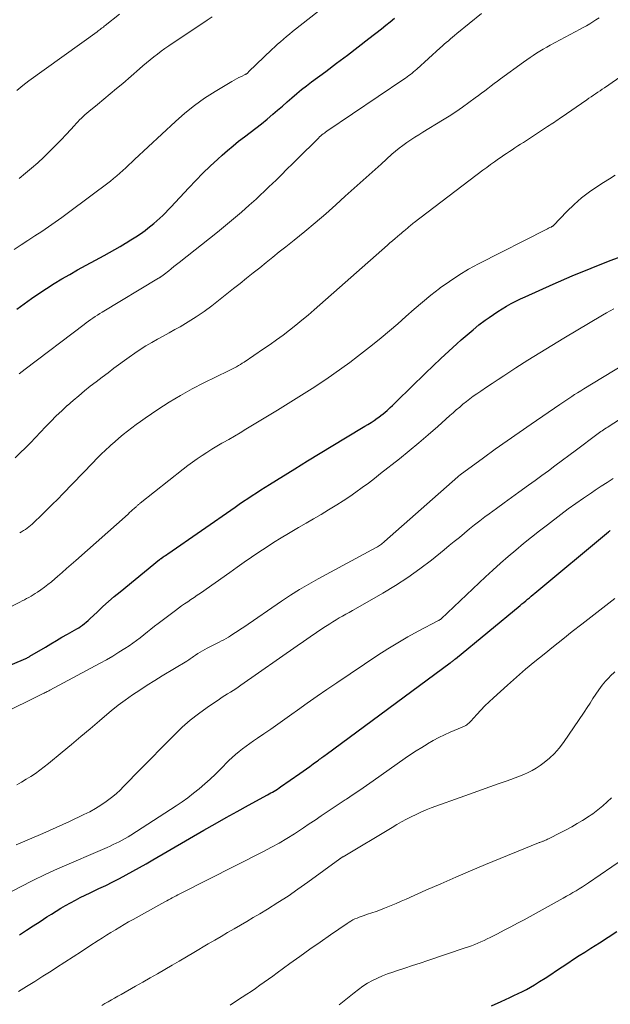
# Model space of a CAD drawing. Units: feet. Extents: x 1920000 to 1925000, y 500000 to 505010.
# Drawn here: x 1920292 to 1920369, y 500398 to 500527 of the extents above; entities that cross this region are included whole.
import ezdxf

# ---------------------------------------------------------------- set-up
doc = ezdxf.new("R2010")
doc.units = ezdxf.units.FT
doc.header["$LTSCALE"] = 100
doc.header["$MEASUREMENT"] = 0
doc.layers.add('CONTOUR INDEX', color=32, linetype='Continuous', lineweight=25)
doc.layers.add('CONTOUR INTERMEDIATE', color=40, linetype='Continuous', lineweight=15)

msp = doc.modelspace()

# ---------------------------------------------------------------- linework, layer by layer
at = {"layer": 'CONTOUR INDEX', "flags": 128}
for points, elevation in [([(1920291.74, 500488.81), (1920292.69, 500489.51), (1920293.65, 500490.19), (1920294.63, 500490.86), (1920295.62, 500491.51), (1920296.62, 500492.15), (1920297.62, 500492.76), (1920298.65, 500493.36), (1920299.68, 500493.94), (1920303.16, 500495.85), (1920303.85, 500496.23), (1920304.55, 500496.62), (1920305.24, 500497.02), (1920305.92, 500497.42), (1920306.03, 500497.48), (1920306.65, 500497.87), (1920307.27, 500498.27), (1920307.88, 500498.68), (1920308.48, 500499.11), (1920308.84, 500499.38), (1920309.24, 500499.69), (1920309.64, 500500.01), (1920310.03, 500500.35), (1920310.42, 500500.69), (1920310.79, 500501.05), (1920311.16, 500501.41), (1920311.52, 500501.78), (1920311.87, 500502.15), (1920314.19, 500504.65), (1920315.11, 500505.62), (1920316.05, 500506.57), (1920317, 500507.49), (1920317.97, 500508.4), (1920318.54, 500508.93), (1920319.25, 500509.55), (1920319.97, 500510.16), (1920320.7, 500510.75), (1920321.45, 500511.32), (1920322.21, 500511.88), (1920322.95, 500512.46), (1920323.69, 500513.05), (1920324.41, 500513.65), (1920325.17, 500514.3), (1920325.79, 500514.83), (1920326.42, 500515.36), (1920327.04, 500515.9), (1920327.66, 500516.44), (1920328.28, 500516.98), (1920328.91, 500517.5), (1920329.56, 500518.01), (1920330.21, 500518.51), (1920332.07, 500519.89), (1920333.49, 500520.95), (1920334.9, 500522.02), (1920336.31, 500523.1), (1920337.71, 500524.18), (1920339.37, 500525.46), (1920339.94, 500525.91), (1920340.49, 500526.37), (1920341.04, 500526.84)], 960), ([(1920285.36, 500440.01), (1920292.61, 500443.03), (1920292.72, 500443.08), (1920292.83, 500443.13), (1920292.93, 500443.18), (1920293.04, 500443.23), (1920293.15, 500443.29), (1920293.25, 500443.34), (1920293.35, 500443.4), (1920293.45, 500443.46), (1920295.47, 500444.66), (1920296.19, 500445.09), (1920296.91, 500445.52), (1920297.64, 500445.94), (1920298.37, 500446.35), (1920299.29, 500446.87), (1920299.56, 500447.03), (1920299.82, 500447.19), (1920300.08, 500447.36), (1920300.33, 500447.54), (1920300.58, 500447.73), (1920300.82, 500447.93), (1920301.05, 500448.13), (1920301.28, 500448.34), (1920302.26, 500449.28), (1920302.99, 500449.95), (1920303.72, 500450.62), (1920304.47, 500451.27), (1920305.23, 500451.9), (1920310.36, 500456.09), (1920310.38, 500456.11), (1920310.4, 500456.12), (1920310.42, 500456.14), (1920310.44, 500456.15), (1920310.51, 500456.2), (1920310.53, 500456.22), (1920310.55, 500456.23), (1920310.56, 500456.24), (1920310.58, 500456.26), (1920310.85, 500456.44), (1920311, 500456.54), (1920311.15, 500456.65), (1920311.31, 500456.75), (1920311.46, 500456.86), (1920320.23, 500462.96), (1920320.78, 500463.35), (1920321.34, 500463.72), (1920321.9, 500464.1), (1920322.46, 500464.47), (1920323.02, 500464.84), (1920323.59, 500465.2), (1920324.15, 500465.56), (1920324.72, 500465.92), (1920328.02, 500467.97), (1920329.68, 500468.99), (1920331.33, 500470), (1920333, 500471.01), (1920334.67, 500472.01), (1920337.18, 500473.52), (1920337.59, 500473.77), (1920337.99, 500474.03), (1920338.39, 500474.29), (1920338.79, 500474.56), (1920338.99, 500474.71), (1920339.27, 500474.92), (1920339.55, 500475.13), (1920339.82, 500475.36), (1920340.08, 500475.59), (1920340.17, 500475.67), (1920340.47, 500475.95), (1920340.77, 500476.23), (1920341.07, 500476.51), (1920341.36, 500476.8), (1920345.09, 500480.45), (1920346.1, 500481.42), (1920347.12, 500482.39), (1920348.15, 500483.34), (1920349.18, 500484.28), (1920349.77, 500484.81), (1920350.53, 500485.47), (1920351.3, 500486.12), (1920352.08, 500486.75), (1920352.89, 500487.36), (1920353.41, 500487.75), (1920353.97, 500488.14), (1920354.53, 500488.52), (1920355.1, 500488.88), (1920355.68, 500489.23), (1920356.27, 500489.55), (1920356.87, 500489.87), (1920357.48, 500490.17), (1920358.1, 500490.45), (1920361.76, 500492.09), (1920364.23, 500493.16), (1920366.71, 500494.19), (1920369.21, 500495.17), (1920371.72, 500496.11)], 980), ([(1920292.11, 500407.07), (1920293, 500407.66), (1920293.89, 500408.24), (1920294.79, 500408.82), (1920295.68, 500409.4), (1920296.26, 500409.77), (1920296.87, 500410.16), (1920297.49, 500410.54), (1920298.12, 500410.9), (1920298.75, 500411.26), (1920299.39, 500411.6), (1920300.03, 500411.93), (1920300.68, 500412.26), (1920301.34, 500412.57), (1920302.46, 500413.1), (1920303.36, 500413.53), (1920304.26, 500413.98), (1920305.15, 500414.43), (1920306.03, 500414.9), (1920306.91, 500415.37), (1920307.78, 500415.86), (1920308.65, 500416.35), (1920309.52, 500416.85), (1920316.17, 500420.73), (1920317.62, 500421.57), (1920319.07, 500422.39), (1920320.52, 500423.2), (1920321.99, 500424.01), (1920324.48, 500425.35), (1920324.7, 500425.47), (1920324.92, 500425.6), (1920325.14, 500425.72), (1920325.35, 500425.85), (1920325.56, 500425.99), (1920325.77, 500426.12), (1920325.98, 500426.26), (1920326.19, 500426.4), (1920328.69, 500428.16), (1920329.12, 500428.46), (1920329.55, 500428.77), (1920329.99, 500429.08), (1920330.42, 500429.39), (1920331, 500429.8), (1920331.14, 500429.91), (1920331.28, 500430.01), (1920331.42, 500430.11), (1920331.56, 500430.22), (1920331.7, 500430.32), (1920331.84, 500430.43), (1920331.99, 500430.53), (1920332.13, 500430.64), (1920348.33, 500442.61), (1920348.41, 500442.67), (1920348.5, 500442.74), (1920348.58, 500442.8), (1920348.67, 500442.87), (1920348.75, 500442.93), (1920348.83, 500443), (1920348.92, 500443.07), (1920349, 500443.14), (1920357.45, 500450.1), (1920357.69, 500450.3), (1920357.93, 500450.5), (1920358.18, 500450.71), (1920358.42, 500450.91), (1920358.66, 500451.11), (1920358.91, 500451.32), (1920359.15, 500451.52), (1920359.39, 500451.72), (1920368.98, 500459.72), (1920369, 500459.73), (1920369.01, 500459.74), (1920369.03, 500459.76), (1920369.05, 500459.77), (1920369.13, 500459.83), (1920369.22, 500459.89)], 1000), ([(1920353.72, 500397.8), (1920354.98, 500398.37), (1920355.53, 500398.63), (1920356.09, 500398.89), (1920356.64, 500399.14), (1920357.19, 500399.4), (1920357.74, 500399.66), (1920358.28, 500399.94), (1920358.81, 500400.24), (1920359.34, 500400.55), (1920359.96, 500400.95), (1920360.71, 500401.42), (1920361.46, 500401.9), (1920362.19, 500402.39), (1920362.93, 500402.88), (1920363.66, 500403.38), (1920364.4, 500403.87), (1920365.15, 500404.35), (1920365.89, 500404.82), (1920366.68, 500405.31), (1920367.81, 500406.03), (1920368.95, 500406.76), (1920370.09, 500407.49)], 1020)]:
    msp.add_lwpolyline(points, dxfattribs=dict(at, elevation=elevation))
at = {"layer": 'CONTOUR INTERMEDIATE', "flags": 128}
for points, elevation in [([(1920291.42, 500496.62), (1920292.31, 500497.21), (1920293.2, 500497.8), (1920294.1, 500498.39), (1920294.99, 500498.98), (1920295.88, 500499.57), (1920296.76, 500500.18), (1920297.63, 500500.8), (1920298.49, 500501.43), (1920303.96, 500505.56), (1920304.38, 500505.88), (1920304.79, 500506.22), (1920305.19, 500506.57), (1920305.58, 500506.93), (1920305.96, 500507.3), (1920306.35, 500507.66), (1920306.74, 500508.03), (1920307.12, 500508.39), (1920312.44, 500513.35), (1920313.67, 500514.42), (1920314.93, 500515.44), (1920316.26, 500516.37), (1920317.63, 500517.25), (1920319.83, 500518.57), (1920320.13, 500518.75), (1920320.43, 500518.92), (1920320.74, 500519.08), (1920321.06, 500519.23), (1920321.56, 500519.47), (1920321.62, 500519.51), (1920321.68, 500519.54), (1920321.74, 500519.58), (1920321.8, 500519.62), (1920321.85, 500519.67), (1920321.91, 500519.71), (1920321.96, 500519.76), (1920322.01, 500519.81), (1920325.05, 500522.73), (1920325.42, 500523.08), (1920325.79, 500523.43), (1920326.17, 500523.77), (1920326.56, 500524.1), (1920326.95, 500524.43), (1920327.34, 500524.76), (1920327.74, 500525.08), (1920328.14, 500525.4), (1920337.34, 500532.66)], 956), ([(1920292.05, 500480.35), (1920292.43, 500480.66), (1920292.82, 500480.96), (1920300.52, 500486.82), (1920300.81, 500487.04), (1920301.1, 500487.25), (1920301.39, 500487.45), (1920301.68, 500487.66), (1920301.98, 500487.86), (1920302.28, 500488.05), (1920302.58, 500488.24), (1920302.89, 500488.43), (1920310.25, 500492.85), (1920310.3, 500492.88), (1920310.36, 500492.92), (1920310.41, 500492.95), (1920310.46, 500492.98), (1920310.51, 500493.01), (1920310.56, 500493.05), (1920310.61, 500493.08), (1920310.66, 500493.12), (1920310.72, 500493.17), (1920310.8, 500493.23), (1920310.88, 500493.29), (1920310.96, 500493.35), (1920311.04, 500493.41), (1920311.57, 500493.83), (1920311.91, 500494.1), (1920312.25, 500494.38), (1920312.59, 500494.65), (1920312.93, 500494.92), (1920317.94, 500498.9), (1920318.99, 500499.76), (1920320.03, 500500.62), (1920321.06, 500501.51), (1920322.07, 500502.4), (1920322.98, 500503.21), (1920323.53, 500503.71), (1920324.08, 500504.22), (1920324.62, 500504.74), (1920325.15, 500505.26), (1920325.55, 500505.65), (1920326.28, 500506.37), (1920327, 500507.09), (1920327.73, 500507.81), (1920328.46, 500508.54), (1920330.99, 500511.04), (1920331.13, 500511.18), (1920331.28, 500511.32), (1920331.43, 500511.45), (1920331.58, 500511.58), (1920331.74, 500511.71), (1920331.9, 500511.83), (1920332.06, 500511.95), (1920332.22, 500512.06), (1920342.26, 500518.87), (1920342.48, 500519.02), (1920342.7, 500519.17), (1920342.92, 500519.33), (1920343.13, 500519.49), (1920343.34, 500519.66), (1920343.55, 500519.83), (1920343.75, 500520), (1920343.95, 500520.18), (1920347.01, 500522.96), (1920347.28, 500523.2), (1920347.54, 500523.43), (1920347.81, 500523.67), (1920348.08, 500523.9), (1920348.35, 500524.14), (1920348.63, 500524.37), (1920348.9, 500524.59), (1920349.18, 500524.82), (1920352.42, 500527.46)], 964), ([(1920291.51, 500469.41), (1920292.2, 500470.05), (1920292.86, 500470.71), (1920293.52, 500471.37), (1920295.5, 500473.45), (1920296.19, 500474.16), (1920296.89, 500474.86), (1920297.61, 500475.54), (1920298.34, 500476.21), (1920298.37, 500476.24), (1920299.1, 500476.88), (1920299.83, 500477.51), (1920300.58, 500478.13), (1920301.34, 500478.74), (1920302.1, 500479.34), (1920302.87, 500479.93), (1920303.65, 500480.52), (1920304.43, 500481.1), (1920306.42, 500482.56), (1920307.14, 500483.06), (1920307.86, 500483.55), (1920308.6, 500484.01), (1920309.35, 500484.45), (1920310.11, 500484.88), (1920310.87, 500485.31), (1920311.63, 500485.74), (1920312.39, 500486.16), (1920313.05, 500486.52), (1920314.12, 500487.15), (1920315.17, 500487.82), (1920316.19, 500488.53), (1920317.19, 500489.27), (1920320.04, 500491.51), (1920320.9, 500492.18), (1920321.75, 500492.86), (1920322.6, 500493.55), (1920323.45, 500494.23), (1920324.3, 500494.92), (1920325.15, 500495.61), (1920326, 500496.29), (1920326.85, 500496.97), (1920327.95, 500497.84), (1920329.34, 500498.97), (1920330.71, 500500.11), (1920332.07, 500501.28), (1920333.41, 500502.47), (1920334.63, 500503.57), (1920335.79, 500504.62), (1920336.96, 500505.67), (1920338.13, 500506.72), (1920339.3, 500507.77), (1920340.71, 500509.05), (1920341.18, 500509.45), (1920341.66, 500509.85), (1920342.15, 500510.22), (1920342.66, 500510.58), (1920343.17, 500510.93), (1920343.69, 500511.28), (1920344.21, 500511.61), (1920344.74, 500511.94), (1920347.31, 500513.5), (1920348.19, 500514.05), (1920349.06, 500514.62), (1920349.91, 500515.21), (1920350.75, 500515.81), (1920351.59, 500516.43), (1920352.01, 500516.74), (1920352.42, 500517.05), (1920352.83, 500517.36), (1920353.25, 500517.67), (1920353.66, 500517.99), (1920354.07, 500518.3), (1920354.49, 500518.61), (1920354.9, 500518.92), (1920357.9, 500521.1), (1920358.32, 500521.4), (1920358.74, 500521.7), (1920359.17, 500521.98), (1920359.6, 500522.26), (1920360.03, 500522.53), (1920360.48, 500522.79), (1920360.92, 500523.05), (1920361.37, 500523.3), (1920365.28, 500525.39), (1920365.7, 500525.62), (1920366.12, 500525.86), (1920366.53, 500526.11), (1920366.94, 500526.36), (1920367.35, 500526.63), (1920367.75, 500526.89)], 968), ([(1920291.73, 500517.39), (1920292.51, 500518.04), (1920293.32, 500518.66), (1920302.22, 500525.07), (1920302.36, 500525.17), (1920302.49, 500525.27), (1920302.63, 500525.37), (1920302.77, 500525.47), (1920302.9, 500525.58), (1920303.04, 500525.68), (1920303.17, 500525.78), (1920303.3, 500525.89), (1920305.13, 500527.35)], 948), ([(1920292.04, 500505.91), (1920292.87, 500506.57), (1920293.68, 500507.25), (1920294.48, 500507.95), (1920295.26, 500508.66), (1920296.02, 500509.4), (1920296.77, 500510.14), (1920297.5, 500510.91), (1920298.22, 500511.68), (1920299.26, 500512.83), (1920299.48, 500513.07), (1920299.7, 500513.31), (1920299.93, 500513.54), (1920300.17, 500513.77), (1920300.4, 500514), (1920300.64, 500514.22), (1920300.89, 500514.44), (1920301.14, 500514.65), (1920302.29, 500515.58), (1920303.12, 500516.26), (1920303.94, 500516.94), (1920304.75, 500517.63), (1920305.57, 500518.32), (1920307.75, 500520.2), (1920308.21, 500520.6), (1920308.68, 500520.99), (1920309.15, 500521.38), (1920309.62, 500521.77), (1920310.11, 500522.15), (1920310.59, 500522.52), (1920311.09, 500522.88), (1920311.59, 500523.23), (1920316.61, 500526.6), (1920317.25, 500527.02)], 952), ([(1920292.12, 500459.6), (1920292.37, 500459.74), (1920292.62, 500459.89), (1920292.86, 500460.04), (1920293.09, 500460.2), (1920293.32, 500460.37), (1920293.55, 500460.55), (1920293.76, 500460.74), (1920293.97, 500460.93), (1920294.98, 500461.91), (1920295.68, 500462.6), (1920296.38, 500463.3), (1920297.08, 500464), (1920297.76, 500464.71), (1920301.66, 500468.75), (1920302.21, 500469.31), (1920302.76, 500469.86), (1920303.33, 500470.4), (1920303.9, 500470.93), (1920304, 500471.03), (1920304.53, 500471.5), (1920305.07, 500471.97), (1920305.62, 500472.43), (1920306.18, 500472.87), (1920306.74, 500473.31), (1920307.31, 500473.74), (1920307.89, 500474.15), (1920308.48, 500474.56), (1920310.17, 500475.71), (1920311.63, 500476.65), (1920313.11, 500477.55), (1920314.63, 500478.39), (1920316.17, 500479.19), (1920319.36, 500480.76), (1920319.63, 500480.89), (1920319.89, 500481.03), (1920320.16, 500481.16), (1920320.42, 500481.3), (1920320.68, 500481.44), (1920320.93, 500481.59), (1920321.18, 500481.75), (1920321.43, 500481.91), (1920323.95, 500483.62), (1920324.81, 500484.21), (1920325.66, 500484.82), (1920326.5, 500485.44), (1920327.33, 500486.07), (1920328.15, 500486.72), (1920328.96, 500487.38), (1920329.76, 500488.05), (1920330.55, 500488.74), (1920340.14, 500497.19), (1920340.46, 500497.48), (1920340.79, 500497.76), (1920341.12, 500498.04), (1920341.45, 500498.31), (1920341.75, 500498.56), (1920341.93, 500498.71), (1920342.11, 500498.87), (1920342.29, 500499.02), (1920342.47, 500499.17), (1920342.57, 500499.26), (1920342.7, 500499.37), (1920342.83, 500499.48), (1920342.96, 500499.6), (1920343.09, 500499.71), (1920343.22, 500499.82), (1920343.35, 500499.93), (1920343.49, 500500.04), (1920343.62, 500500.14), (1920352.58, 500506.96), (1920353.09, 500507.34), (1920353.6, 500507.71), (1920354.12, 500508.08), (1920354.64, 500508.45), (1920354.97, 500508.68), (1920355.33, 500508.92), (1920355.69, 500509.17), (1920356.05, 500509.41), (1920356.41, 500509.65), (1920356.77, 500509.89), (1920357.14, 500510.14), (1920357.5, 500510.37), (1920357.87, 500510.61), (1920361.04, 500512.68), (1920361.26, 500512.83), (1920361.49, 500512.98), (1920361.71, 500513.12), (1920361.93, 500513.27), (1920362.15, 500513.42), (1920362.37, 500513.57), (1920362.59, 500513.72), (1920362.82, 500513.87), (1920366.15, 500516.18), (1920366.44, 500516.38), (1920366.73, 500516.57), (1920367.02, 500516.77), (1920367.31, 500516.96), (1920367.6, 500517.16), (1920367.89, 500517.35), (1920368.17, 500517.55), (1920368.46, 500517.74), (1920373.18, 500521.01)], 972), ([(1920290.2, 500449.52), (1920292.16, 500450.55), (1920292.45, 500450.7), (1920292.74, 500450.85), (1920293.03, 500451.01), (1920293.32, 500451.16), (1920293.61, 500451.32), (1920293.89, 500451.49), (1920294.16, 500451.67), (1920294.44, 500451.85), (1920294.86, 500452.15), (1920295.34, 500452.49), (1920295.81, 500452.84), (1920296.26, 500453.21), (1920296.71, 500453.59), (1920297.04, 500453.87), (1920297.65, 500454.4), (1920298.25, 500454.93), (1920298.86, 500455.46), (1920299.46, 500455.99), (1920306.28, 500462.05), (1920306.47, 500462.23), (1920306.67, 500462.41), (1920306.86, 500462.59), (1920307.06, 500462.77), (1920307.32, 500463.01), (1920307.38, 500463.07), (1920307.44, 500463.13), (1920307.51, 500463.19), (1920307.57, 500463.25), (1920307.64, 500463.31), (1920307.7, 500463.36), (1920307.77, 500463.42), (1920307.84, 500463.47), (1920313.47, 500467.91), (1920314.07, 500468.37), (1920314.68, 500468.82), (1920315.3, 500469.26), (1920315.93, 500469.69), (1920316.56, 500470.11), (1920317.2, 500470.52), (1920317.85, 500470.91), (1920318.51, 500471.29), (1920318.68, 500471.39), (1920319.42, 500471.81), (1920320.16, 500472.24), (1920320.9, 500472.68), (1920321.63, 500473.12), (1920325.78, 500475.63), (1920326.48, 500476.06), (1920327.18, 500476.49), (1920327.87, 500476.92), (1920328.57, 500477.36), (1920329.26, 500477.8), (1920329.95, 500478.24), (1920330.64, 500478.69), (1920331.33, 500479.14), (1920332.08, 500479.64), (1920333.13, 500480.36), (1920334.17, 500481.09), (1920335.2, 500481.85), (1920336.21, 500482.62), (1920338.19, 500484.17), (1920339.3, 500485.06), (1920340.4, 500485.97), (1920341.48, 500486.91), (1920342.55, 500487.86), (1920343.61, 500488.81), (1920344.7, 500489.74), (1920345.8, 500490.64), (1920346.93, 500491.52), (1920347.01, 500491.59), (1920348.21, 500492.45), (1920349.44, 500493.27), (1920350.71, 500494.03), (1920352, 500494.73), (1920360.93, 500499.28), (1920361.04, 500499.33), (1920361.14, 500499.38), (1920361.24, 500499.43), (1920361.35, 500499.48), (1920361.46, 500499.52), (1920361.51, 500499.55), (1920361.56, 500499.57), (1920361.6, 500499.6), (1920361.65, 500499.62), (1920361.69, 500499.65), (1920361.73, 500499.68), (1920361.77, 500499.72), (1920361.81, 500499.75), (1920363.55, 500501.59), (1920364.49, 500502.51), (1920365.47, 500503.37), (1920366.52, 500504.16), (1920367.6, 500504.9), (1920368.34, 500505.36), (1920369.1, 500505.83), (1920369.86, 500506.31)], 976), ([(1920289.58, 500435.8), (1920295.09, 500438.54), (1920295.21, 500438.6), (1920295.33, 500438.66), (1920295.46, 500438.72), (1920295.58, 500438.78), (1920295.7, 500438.84), (1920295.82, 500438.91), (1920295.94, 500438.97), (1920296.06, 500439.03), (1920302.63, 500442.57), (1920303.45, 500443.02), (1920304.26, 500443.49), (1920305.05, 500443.98), (1920305.84, 500444.48), (1920306.4, 500444.84), (1920306.9, 500445.18), (1920307.38, 500445.53), (1920307.86, 500445.89), (1920308.32, 500446.27), (1920308.79, 500446.65), (1920309.25, 500447.02), (1920309.73, 500447.39), (1920310.2, 500447.76), (1920312.45, 500449.45), (1920312.84, 500449.75), (1920313.25, 500450.04), (1920313.65, 500450.32), (1920314.07, 500450.59), (1920314.48, 500450.87), (1920314.89, 500451.15), (1920315.3, 500451.43), (1920315.71, 500451.71), (1920319.56, 500454.43), (1920320.5, 500455.09), (1920321.44, 500455.75), (1920322.39, 500456.4), (1920323.34, 500457.05), (1920324.3, 500457.69), (1920325.26, 500458.31), (1920326.24, 500458.92), (1920327.22, 500459.51), (1920328.53, 500460.27), (1920329.51, 500460.85), (1920330.49, 500461.42), (1920331.46, 500462), (1920332.44, 500462.58), (1920332.66, 500462.72), (1920333.51, 500463.25), (1920334.36, 500463.79), (1920335.2, 500464.35), (1920336.02, 500464.92), (1920336.84, 500465.51), (1920337.65, 500466.1), (1920338.45, 500466.71), (1920339.24, 500467.33), (1920341.7, 500469.28), (1920342.97, 500470.3), (1920344.23, 500471.34), (1920345.46, 500472.41), (1920346.69, 500473.49), (1920348.27, 500474.91), (1920348.7, 500475.28), (1920349.12, 500475.66), (1920349.56, 500476.02), (1920349.99, 500476.39), (1920350.43, 500476.74), (1920350.88, 500477.09), (1920351.34, 500477.43), (1920351.8, 500477.75), (1920352.34, 500478.12), (1920353.08, 500478.62), (1920353.82, 500479.12), (1920354.57, 500479.62), (1920355.31, 500480.11), (1920356.9, 500481.14), (1920358.45, 500482.14), (1920360.01, 500483.12), (1920361.58, 500484.09), (1920363.15, 500485.04), (1920368.22, 500488.05), (1920368.71, 500488.33), (1920369.2, 500488.6), (1920369.7, 500488.85)], 984), ([(1920291.73, 500426.66), (1920292.35, 500427.02), (1920292.96, 500427.39), (1920293.57, 500427.76), (1920294.17, 500428.16), (1920294.76, 500428.57), (1920295.33, 500429), (1920295.89, 500429.45), (1920297.66, 500430.92), (1920298.88, 500431.94), (1920300.1, 500432.96), (1920301.31, 500434), (1920302.52, 500435.04), (1920303.18, 500435.61), (1920304.06, 500436.34), (1920304.97, 500437.06), (1920305.9, 500437.75), (1920306.84, 500438.41), (1920307.81, 500439.04), (1920308.78, 500439.67), (1920309.76, 500440.29), (1920310.74, 500440.89), (1920313.93, 500442.82), (1920314.08, 500442.91), (1920314.22, 500443.01), (1920314.37, 500443.11), (1920314.51, 500443.21), (1920314.65, 500443.32), (1920314.79, 500443.42), (1920314.94, 500443.52), (1920315.08, 500443.62), (1920315.38, 500443.82), (1920315.68, 500444.01), (1920315.98, 500444.19), (1920316.29, 500444.36), (1920316.6, 500444.52), (1920318.16, 500445.3), (1920318.47, 500445.46), (1920318.78, 500445.62), (1920319.08, 500445.79), (1920319.37, 500445.97), (1920319.66, 500446.15), (1920320.09, 500446.43), (1920320.53, 500446.71), (1920320.95, 500446.99), (1920321.38, 500447.28), (1920326.31, 500450.67), (1920327.48, 500451.44), (1920328.65, 500452.18), (1920329.85, 500452.89), (1920331.07, 500453.57), (1920338.66, 500457.69), (1920338.81, 500457.77), (1920338.95, 500457.86), (1920339.09, 500457.95), (1920339.23, 500458.03), (1920339.37, 500458.13), (1920339.5, 500458.23), (1920339.63, 500458.33), (1920339.75, 500458.44), (1920349.3, 500466.91), (1920349.32, 500466.92), (1920349.33, 500466.94), (1920349.35, 500466.96), (1920349.37, 500466.97), (1920349.45, 500467.04), (1920349.57, 500467.14), (1920349.58, 500467.15), (1920349.6, 500467.16), (1920349.61, 500467.17), (1920349.63, 500467.18), (1920352.67, 500469.41), (1920354.21, 500470.53), (1920355.75, 500471.63), (1920357.31, 500472.72), (1920358.88, 500473.81), (1920362.63, 500476.37), (1920363.02, 500476.63), (1920363.4, 500476.89), (1920363.79, 500477.15), (1920364.18, 500477.4), (1920364.57, 500477.65), (1920364.96, 500477.9), (1920365.36, 500478.15), (1920365.75, 500478.39), (1920370.84, 500481.52)], 988), ([(1920291.67, 500418.81), (1920293.41, 500419.55), (1920295.15, 500420.31), (1920296.88, 500421.09), (1920298.61, 500421.89), (1920300.51, 500422.77), (1920301.27, 500423.15), (1920302.01, 500423.56), (1920302.73, 500424.01), (1920303.43, 500424.49), (1920303.76, 500424.73), (1920304.27, 500425.13), (1920304.76, 500425.54), (1920305.24, 500425.98), (1920305.69, 500426.44), (1920306.14, 500426.91), (1920306.59, 500427.38), (1920307.04, 500427.84), (1920307.49, 500428.3), (1920312.33, 500433.21), (1920313.33, 500434.18), (1920314.37, 500435.1), (1920315.47, 500435.95), (1920316.6, 500436.77), (1920318.22, 500437.87), (1920318.57, 500438.1), (1920318.92, 500438.33), (1920319.27, 500438.55), (1920319.62, 500438.77), (1920319.97, 500438.99), (1920320.32, 500439.21), (1920320.66, 500439.44), (1920321.01, 500439.67), (1920328.35, 500444.83), (1920329.19, 500445.41), (1920330.02, 500445.99), (1920330.87, 500446.56), (1920331.71, 500447.12), (1920332.59, 500447.7), (1920333, 500447.96), (1920333.42, 500448.22), (1920333.84, 500448.47), (1920334.27, 500448.71), (1920334.7, 500448.95), (1920335.13, 500449.18), (1920335.56, 500449.43), (1920335.98, 500449.67), (1920339.54, 500451.72), (1920341.18, 500452.71), (1920342.79, 500453.76), (1920344.35, 500454.87), (1920345.87, 500456.04), (1920347.53, 500457.38), (1920348.2, 500457.92), (1920348.86, 500458.46), (1920349.52, 500459), (1920350.17, 500459.55), (1920350.83, 500460.1), (1920351.5, 500460.64), (1920352.17, 500461.16), (1920352.86, 500461.67), (1920353.42, 500462.08), (1920354.38, 500462.79), (1920355.35, 500463.5), (1920356.32, 500464.2), (1920357.3, 500464.91), (1920358.56, 500465.82), (1920359.42, 500466.45), (1920360.28, 500467.08), (1920361.14, 500467.71), (1920362, 500468.35), (1920364.8, 500470.45), (1920365.33, 500470.85), (1920365.87, 500471.24), (1920366.4, 500471.64), (1920366.93, 500472.04), (1920367.65, 500472.57), (1920367.83, 500472.7), (1920368, 500472.82), (1920368.18, 500472.94), (1920368.35, 500473.07), (1920368.53, 500473.18), (1920368.71, 500473.3), (1920368.89, 500473.42), (1920369.07, 500473.53), (1920375.43, 500477.63)], 992), ([(1920290.66, 500412.51), (1920292.24, 500413.35), (1920293.83, 500414.16), (1920295.44, 500414.93), (1920297.07, 500415.67), (1920303.52, 500418.49), (1920303.92, 500418.66), (1920304.32, 500418.85), (1920304.72, 500419.04), (1920305.11, 500419.23), (1920305.5, 500419.43), (1920305.88, 500419.64), (1920306.26, 500419.87), (1920306.63, 500420.1), (1920312.53, 500423.91), (1920313.31, 500424.43), (1920314.08, 500424.98), (1920314.83, 500425.56), (1920315.56, 500426.16), (1920316.28, 500426.78), (1920316.98, 500427.41), (1920317.67, 500428.07), (1920318.34, 500428.73), (1920319.44, 500429.84), (1920319.87, 500430.25), (1920320.31, 500430.64), (1920320.76, 500431.02), (1920321.22, 500431.38), (1920321.7, 500431.73), (1920322.18, 500432.08), (1920322.66, 500432.42), (1920323.15, 500432.75), (1920324, 500433.34), (1920324.91, 500433.96), (1920325.82, 500434.59), (1920326.73, 500435.23), (1920327.63, 500435.88), (1920328.38, 500436.42), (1920329.66, 500437.33), (1920330.94, 500438.24), (1920332.23, 500439.13), (1920333.53, 500440.01), (1920338.89, 500443.61), (1920340.17, 500444.44), (1920341.47, 500445.24), (1920342.79, 500446), (1920344.13, 500446.73), (1920346.79, 500448.12), (1920346.81, 500448.13), (1920346.83, 500448.14), (1920346.86, 500448.15), (1920346.88, 500448.17), (1920346.94, 500448.21), (1920347, 500448.25), (1920347.05, 500448.29), (1920347.1, 500448.33), (1920347.15, 500448.37), (1920352.93, 500453.83), (1920353.9, 500454.73), (1920354.88, 500455.62), (1920355.88, 500456.49), (1920356.88, 500457.35), (1920357.9, 500458.2), (1920358.93, 500459.03), (1920359.97, 500459.85), (1920361.02, 500460.66), (1920362.75, 500461.98), (1920363.74, 500462.71), (1920364.73, 500463.44), (1920365.74, 500464.14), (1920366.75, 500464.84), (1920367.25, 500465.17), (1920368.03, 500465.69), (1920368.8, 500466.19), (1920369.59, 500466.69)], 996), ([(1920291.96, 500399.65), (1920293.03, 500400.32), (1920294.09, 500400.99), (1920295.15, 500401.67), (1920296.21, 500402.34), (1920296.91, 500402.79), (1920298.01, 500403.49), (1920299.1, 500404.19), (1920300.2, 500404.9), (1920301.29, 500405.62), (1920302.35, 500406.31), (1920302.91, 500406.68), (1920303.47, 500407.04), (1920304.04, 500407.39), (1920304.61, 500407.74), (1920305.18, 500408.09), (1920305.76, 500408.43), (1920306.34, 500408.76), (1920306.92, 500409.09), (1920311.07, 500411.39), (1920311.31, 500411.53), (1920311.55, 500411.66), (1920311.8, 500411.79), (1920312.04, 500411.91), (1920312.28, 500412.04), (1920312.53, 500412.16), (1920312.77, 500412.29), (1920313.02, 500412.41), (1920323.95, 500417.96), (1920324.98, 500418.5), (1920326, 500419.06), (1920327, 500419.66), (1920327.98, 500420.27), (1920328.37, 500420.52), (1920329.15, 500421.03), (1920329.93, 500421.55), (1920330.71, 500422.07), (1920331.48, 500422.6), (1920332.26, 500423.13), (1920333.03, 500423.65), (1920333.81, 500424.17), (1920334.6, 500424.69), (1920334.78, 500424.81), (1920335.66, 500425.39), (1920336.53, 500425.98), (1920337.39, 500426.57), (1920338.25, 500427.17), (1920342.46, 500430.13), (1920343.16, 500430.62), (1920343.87, 500431.09), (1920344.6, 500431.55), (1920345.32, 500432), (1920345.37, 500432.03), (1920346.09, 500432.44), (1920346.82, 500432.83), (1920347.56, 500433.19), (1920348.32, 500433.53), (1920349.89, 500434.2), (1920350.04, 500434.27), (1920350.2, 500434.35), (1920350.35, 500434.43), (1920350.49, 500434.52), (1920350.63, 500434.63), (1920350.77, 500434.73), (1920350.89, 500434.85), (1920351.01, 500434.97), (1920351.8, 500435.86), (1920352.33, 500436.43), (1920352.86, 500436.98), (1920353.41, 500437.51), (1920353.97, 500438.04), (1920355.82, 500439.7), (1920356.99, 500440.73), (1920358.17, 500441.76), (1920359.37, 500442.77), (1920360.58, 500443.76), (1920361.8, 500444.75), (1920363.02, 500445.72), (1920364.25, 500446.69), (1920365.49, 500447.66), (1920369.8, 500451.01)], 1004), ([(1920302.83, 500397.85), (1920303.25, 500398.09), (1920303.67, 500398.33), (1920304.09, 500398.57), (1920304.51, 500398.81), (1920304.93, 500399.04), (1920305.35, 500399.28), (1920307.26, 500400.36), (1920308.21, 500400.9), (1920309.16, 500401.44), (1920310.12, 500401.99), (1920311.07, 500402.54), (1920312.01, 500403.09), (1920312.96, 500403.64), (1920313.91, 500404.2), (1920314.85, 500404.76), (1920316.74, 500405.88), (1920317.58, 500406.38), (1920318.42, 500406.87), (1920319.26, 500407.36), (1920320.1, 500407.85), (1920320.95, 500408.33), (1920321.79, 500408.83), (1920322.62, 500409.32), (1920323.46, 500409.82), (1920324.49, 500410.44), (1920325.83, 500411.27), (1920327.15, 500412.13), (1920328.45, 500413.02), (1920329.73, 500413.93), (1920333.9, 500416.99), (1920333.96, 500417.02), (1920334.01, 500417.06), (1920334.06, 500417.1), (1920334.11, 500417.14), (1920334.17, 500417.17), (1920334.22, 500417.21), (1920334.28, 500417.24), (1920334.33, 500417.28), (1920340.74, 500421.11), (1920341.35, 500421.47), (1920341.97, 500421.83), (1920342.6, 500422.17), (1920343.23, 500422.5), (1920343.86, 500422.81), (1920344.51, 500423.11), (1920345.17, 500423.38), (1920345.83, 500423.64), (1920350.22, 500425.24), (1920351.32, 500425.63), (1920352.41, 500426.02), (1920353.51, 500426.4), (1920354.6, 500426.78), (1920355.64, 500427.14), (1920356.22, 500427.35), (1920356.79, 500427.56), (1920357.36, 500427.78), (1920357.93, 500428), (1920358.48, 500428.26), (1920359.02, 500428.53), (1920359.54, 500428.85), (1920360.05, 500429.19), (1920360.57, 500429.57), (1920361.29, 500430.15), (1920361.96, 500430.78), (1920362.56, 500431.47), (1920363.12, 500432.21), (1920365.81, 500436.17), (1920366.2, 500436.75), (1920366.59, 500437.34), (1920366.96, 500437.93), (1920367.34, 500438.52), (1920367.72, 500439.1), (1920368.14, 500439.67), (1920368.59, 500440.2), (1920369.06, 500440.71), (1920369.22, 500440.86), (1920369.81, 500441.42)], 1008), ([(1920319.58, 500397.88), (1920319.78, 500398.01), (1920321.18, 500398.92), (1920321.76, 500399.3), (1920322.33, 500399.68), (1920322.9, 500400.07), (1920323.47, 500400.47), (1920324.03, 500400.87), (1920324.6, 500401.27), (1920325.16, 500401.67), (1920325.72, 500402.08), (1920327.37, 500403.3), (1920328.69, 500404.25), (1920330.01, 500405.2), (1920331.34, 500406.13), (1920332.68, 500407.06), (1920334.88, 500408.56), (1920335.12, 500408.72), (1920335.37, 500408.87), (1920335.63, 500409.01), (1920335.89, 500409.14), (1920336.16, 500409.26), (1920336.43, 500409.37), (1920336.7, 500409.47), (1920336.98, 500409.57), (1920337.54, 500409.75), (1920338.1, 500409.93), (1920338.66, 500410.13), (1920339.21, 500410.33), (1920339.76, 500410.55), (1920339.97, 500410.63), (1920340.63, 500410.9), (1920341.28, 500411.17), (1920341.92, 500411.45), (1920342.57, 500411.73), (1920345.15, 500412.89), (1920347.09, 500413.75), (1920349.04, 500414.6), (1920350.99, 500415.42), (1920352.95, 500416.24), (1920359.86, 500419.08), (1920359.95, 500419.11), (1920360.04, 500419.15), (1920360.13, 500419.18), (1920360.23, 500419.22), (1920360.32, 500419.25), (1920360.41, 500419.29), (1920360.5, 500419.32), (1920360.6, 500419.36), (1920360.66, 500419.39), (1920360.78, 500419.44), (1920360.9, 500419.49), (1920361.02, 500419.55), (1920361.14, 500419.61), (1920362.76, 500420.43), (1920363.48, 500420.8), (1920364.19, 500421.19), (1920364.89, 500421.6), (1920365.58, 500422.02), (1920366.47, 500422.58), (1920366.71, 500422.73), (1920366.94, 500422.89), (1920367.17, 500423.05), (1920367.39, 500423.22), (1920367.61, 500423.39), (1920367.83, 500423.56), (1920368.04, 500423.74), (1920368.26, 500423.93), (1920369.4, 500424.95)], 1012), ([(1920333.82, 500397.94), (1920335.77, 500399.5), (1920336.34, 500399.94), (1920336.93, 500400.35), (1920337.54, 500400.73), (1920338.17, 500401.08), (1920338.81, 500401.4), (1920339.47, 500401.7), (1920340.14, 500401.96), (1920340.82, 500402.2), (1920341.43, 500402.4), (1920342.42, 500402.72), (1920343.41, 500403.05), (1920344.4, 500403.38), (1920345.39, 500403.71), (1920350.27, 500405.35), (1920350.69, 500405.49), (1920351.11, 500405.65), (1920351.52, 500405.81), (1920351.93, 500405.98), (1920352.34, 500406.16), (1920352.74, 500406.34), (1920353.15, 500406.53), (1920353.54, 500406.73), (1920354.5, 500407.21), (1920355.37, 500407.66), (1920356.24, 500408.11), (1920357.11, 500408.58), (1920357.97, 500409.04), (1920363.09, 500411.86), (1920363.51, 500412.1), (1920363.93, 500412.34), (1920364.34, 500412.58), (1920364.76, 500412.83), (1920365.17, 500413.08), (1920365.58, 500413.33), (1920365.99, 500413.6), (1920366.39, 500413.87), (1920370.95, 500416.99)], 1016)]:
    msp.add_lwpolyline(points, dxfattribs=dict(at, elevation=elevation))

doc.saveas('drawing.dxf')
